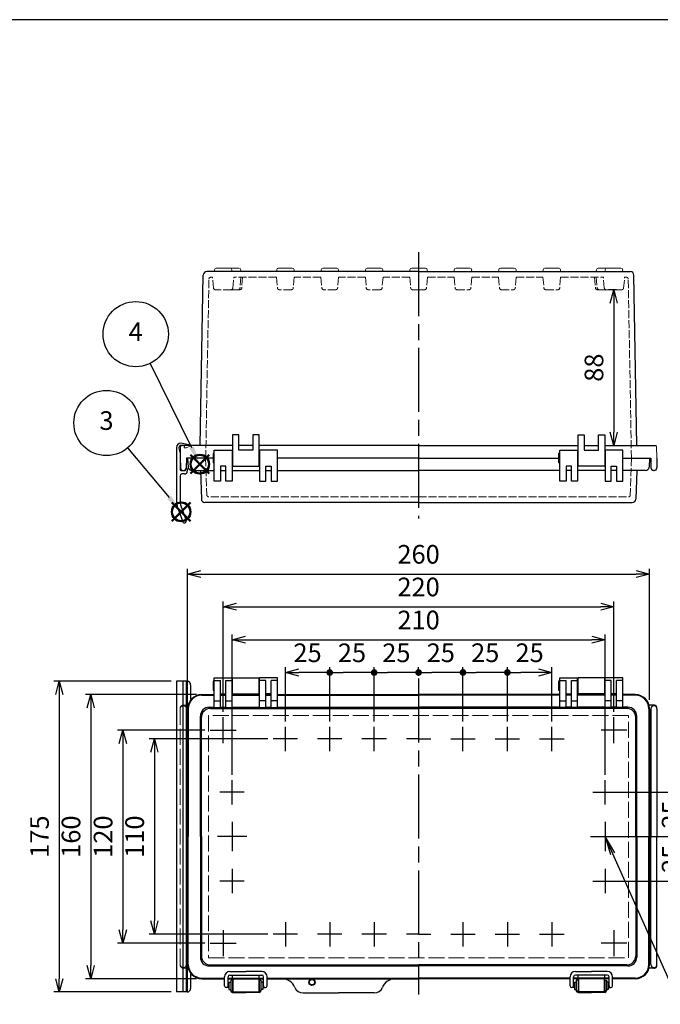
# Model space of a CAD drawing. Units: millimetres. Extents: x 0 to 2515, y 0 to 840.
# Drawn here: x 201 to 561, y 285 to 840 of the extents above; entities that cross this region are included whole.
import ezdxf

# ---------------------------------------------------------------- set-up
doc = ezdxf.new("R2010")
doc.units = ezdxf.units.MM
doc.header["$LTSCALE"] = 3
doc.linetypes.add('AM_ISO02W050x2', pattern=[3.75, 3, -0.75])
doc.linetypes.add('AM_ISO08W050', pattern=[18, 12, -1.5, 3, -1.5])
doc.layers.add('AM_12', color=7, linetype='Continuous', lineweight=50, plot=False)
for name, color, linetype, lineweight in [('AM_5', 3, 'Continuous', 25), ('AM_7', 4, 'AM_ISO08W050', 25), ('ﾄｯﾌﾟｶﾊﾞｰ', 7, 'Continuous', 25), ('ﾄｯﾌﾟｶﾊﾞｰ0', 7, 'AM_ISO02W050x2', 13), ('ﾎﾞﾃﾞｨｰ', 2, 'Continuous', 25), ('ﾎﾞﾃﾞｨｰ0', 2, 'AM_ISO02W050x2', 13), ('ﾗｯﾁ', 3, 'Continuous', 25), ('ﾗｯﾁ金具', 6, 'Continuous', 25), ('ﾙｰﾌ', 7, 'Continuous', 25), ('ﾙｰﾌ0', 7, 'AM_ISO02W050x2', 13)]:
    doc.layers.add(name, color=color, linetype=linetype, lineweight=lineweight)
doc.styles.add('ACISOTS', font='isocp.shx', dxfattribs={"height": 1, "bigfont": 'extfont.shx'})
doc.styles.get("Standard").update_dxf_attribs({"font": 'ISOCP.SHX', "bigfont": 'EXTFONT.SHX'})
doc.dimstyles.new('AM_ISO$0', dxfattribs={"dimscale": 3, "dimtxt": 3.5, "dimasz": 2.5, "dimexe": 1, "dimexo": 1, "dimgap": 1.5, "dimtad": 1, "dimdec": 1, "dimdsep": 46, "dimtxsty": 'STANDARD', "dimblk": 'OPEN30', "dimcen": 0, "dimclrd": 3, "dimclre": 3, "dimclrt": 2, "dimadec": 0, "dimazin": 2, "dimtp": 0.1, "dimtm": 0.1, "dimtfac": 0.71, "dimtmove": 0, "dimatfit": 3, "dimldrblk": 'OPEN30', "dimfxl": 1, "dimlwd": -1, "dimlwe": -1, "dimarcsym": 0})

# ---------------------------------------------------------------- blocks, each defined once
blk = doc.blocks.new('TK-A3')
blk.add_lwpolyline([(0, 0), (403, 0), (403, 280), (0, 280)], close=True)
blk = doc.blocks.new('*S4223')
at = {"layer": 'AM_12', "color": 4}
for p, q in [((149.59, 644.46), (160.09, 654.96)), ((149.59, 654.96), (160.09, 644.46))]:
    blk.add_line(p, q, dxfattribs=at)
blk.add_circle((154.84, 649.71), 5.25, dxfattribs=at)
blk = doc.blocks.new('*S4324')
at = {"layer": 'AM_12', "color": 4}
for p, q in [((905.35, 478.24), (915.85, 488.74)), ((905.35, 488.74), (915.85, 478.24))]:
    blk.add_line(p, q, dxfattribs=at)
blk.add_circle((910.6, 483.49), 5.25, dxfattribs=at)
blk = doc.blocks.new('*S4728')
at = {"layer": 'AM_5', "color": 3}
blk.add_line((124.62, 685.67), (148.09, 657.75), dxfattribs=at)
blk.add_circle((112.79, 699.74), 18.38, dxfattribs=at)
at = {"layer": 'AM_5', "color": 3, "linetype": 'Continuous'}
blk.add_trace([(147.03, 656.86), (149.15, 658.64), (154.84, 649.71)], dxfattribs=at)
at = {"layer": 'AM_5', "color": 7, "insert": (112.79, 699.74), "char_height": 10.5, "attachment_point": 5, "style": 'ACISOTS'}
blk.add_mtext('3', dxfattribs=at)
blk = doc.blocks.new('*S4829')
at = {"layer": 'AM_5', "color": 3}
blk.add_line((882.64, 540.24), (905.96, 492.91), dxfattribs=at)
blk.add_circle((874.52, 556.72), 18.38, dxfattribs=at)
at = {"layer": 'AM_5', "color": 3, "linetype": 'Continuous'}
blk.add_trace([(904.72, 492.29), (907.2, 493.52), (910.6, 483.49)], dxfattribs=at)
at = {"layer": 'AM_5', "color": 7, "insert": (874.52, 556.72), "char_height": 10.5, "attachment_point": 5, "style": 'ACISOTS'}
blk.add_mtext('4', dxfattribs=at)
blk = doc.blocks.new('_Open30')
at = {"color": 0, "linetype": 'ByBlock', "lineweight": -2}
for p, q in [((-1, 0.268), (0, 0)), ((0, 0), (-1, -0.268)), ((0, 0), (-1, 0))]:
    blk.add_line(p, q, dxfattribs=at)
blk = doc.blocks.new('GENDOT')
blk.add_line((0, 0), (-1, 0))
at = {"const_width": 0.25}
blk.add_lwpolyline([(-0.125, 0, 1), (0.125, 0, 1)], format="xyb", close=True, dxfattribs=at)
blk = doc.blocks.new('*D128')
at = {"layer": 'AM_5', "color": 3}
for p, q in [((475.35, 444.74), (475.35, 475.33)), ((492.85, 472.33), (482.85, 472.33)), ((500.35, 444.74), (500.35, 475.33))]:
    blk.add_line(p, q, dxfattribs=at)
at = {"layer": 'Defpoints', "color": 0}
for p in [(475.35, 472.33), (475.35, 441.74), (500.35, 441.74)]:
    blk.add_point(p, dxfattribs=at)
at = {"layer": 'AM_5', "color": 3, "xscale": 7.5, "yscale": 7.5, "zscale": 7.5, "rotation": 180}
blk.add_blockref('GENDOT', (475.35, 472.33), dxfattribs=at)
at = {"layer": 'AM_5', "color": 3, "xscale": 7.5, "yscale": 7.5, "zscale": 7.5}
blk.add_blockref('_Open30', (500.35, 472.33), dxfattribs=at)
at = {"layer": 'AM_5', "color": 2, "insert": (487.85, 482.08), "char_height": 10.5, "attachment_point": 5}
blk.add_mtext('25', dxfattribs=at)
blk = doc.blocks.new('*D129')
at = {"layer": 'AM_5', "color": 3}
for p, q in [((450.35, 444.74), (450.35, 475.35)), ((467.85, 472.35), (457.85, 472.35)), ((475.35, 444.74), (475.35, 475.35))]:
    blk.add_line(p, q, dxfattribs=at)
at = {"layer": 'Defpoints', "color": 0}
for p in [(450.35, 472.35), (450.35, 441.74), (475.35, 441.74)]:
    blk.add_point(p, dxfattribs=at)
at = {"layer": 'AM_5', "color": 3, "xscale": 7.5, "yscale": 7.5, "zscale": 7.5, "rotation": 180}
blk.add_blockref('GENDOT', (450.35, 472.35), dxfattribs=at)
at = {"layer": 'AM_5', "color": 3, "xscale": 7.5, "yscale": 7.5, "zscale": 7.5}
blk.add_blockref('GENDOT', (475.35, 472.35), dxfattribs=at)
at = {"layer": 'AM_5', "color": 2, "insert": (462.85, 482.1), "char_height": 10.5, "attachment_point": 5}
blk.add_mtext('25', dxfattribs=at)
blk = doc.blocks.new('*D130')
at = {"layer": 'AM_5', "color": 3}
for p, q in [((425.35, 471.87), (425.35, 475.32)), ((442.85, 472.32), (432.85, 472.32)), ((450.35, 444.74), (450.35, 475.32))]:
    blk.add_line(p, q, dxfattribs=at)
at = {"layer": 'Defpoints', "color": 0}
for p in [(425.35, 472.32), (425.35, 468.87), (450.35, 441.74)]:
    blk.add_point(p, dxfattribs=at)
at = {"layer": 'AM_5', "color": 3, "xscale": 7.5, "yscale": 7.5, "zscale": 7.5, "rotation": 180}
blk.add_blockref('GENDOT', (425.35, 472.32), dxfattribs=at)
at = {"layer": 'AM_5', "color": 3, "xscale": 7.5, "yscale": 7.5, "zscale": 7.5}
blk.add_blockref('GENDOT', (450.35, 472.32), dxfattribs=at)
at = {"layer": 'AM_5', "color": 2, "insert": (437.85, 482.07), "char_height": 10.5, "attachment_point": 5}
blk.add_mtext('25', dxfattribs=at)
blk = doc.blocks.new('*D100')
at = {"layer": 'AM_5', "color": 3}
for p, q in [((400.35, 444.74), (400.35, 475.3)), ((417.85, 472.3), (407.85, 472.3)), ((425.35, 471.87), (425.35, 475.3))]:
    blk.add_line(p, q, dxfattribs=at)
at = {"layer": 'Defpoints', "color": 0}
for p in [(400.35, 472.3), (425.35, 468.87), (400.35, 441.74)]:
    blk.add_point(p, dxfattribs=at)
at = {"layer": 'AM_5', "color": 3, "xscale": 7.5, "yscale": 7.5, "zscale": 7.5, "rotation": 180}
blk.add_blockref('GENDOT', (400.35, 472.3), dxfattribs=at)
at = {"layer": 'AM_5', "color": 3, "xscale": 7.5, "yscale": 7.5, "zscale": 7.5}
blk.add_blockref('GENDOT', (425.35, 472.3), dxfattribs=at)
at = {"layer": 'AM_5', "color": 2, "insert": (412.85, 482.05), "char_height": 10.5, "attachment_point": 5}
blk.add_mtext('25', dxfattribs=at)
blk = doc.blocks.new('*D101')
at = {"layer": 'AM_5', "color": 3}
for p, q in [((375.35, 444.74), (375.35, 475.3)), ((392.85, 472.3), (382.85, 472.3)), ((400.35, 444.74), (400.35, 475.3))]:
    blk.add_line(p, q, dxfattribs=at)
at = {"layer": 'Defpoints', "color": 0}
for p in [(375.35, 472.3), (375.35, 441.74), (400.35, 441.74)]:
    blk.add_point(p, dxfattribs=at)
at = {"layer": 'AM_5', "color": 3, "xscale": 7.5, "yscale": 7.5, "zscale": 7.5, "rotation": 180}
blk.add_blockref('GENDOT', (375.35, 472.3), dxfattribs=at)
at = {"layer": 'AM_5', "color": 3, "xscale": 7.5, "yscale": 7.5, "zscale": 7.5}
blk.add_blockref('GENDOT', (400.35, 472.3), dxfattribs=at)
at = {"layer": 'AM_5', "color": 2, "insert": (387.85, 482.05), "char_height": 10.5, "attachment_point": 5}
blk.add_mtext('25', dxfattribs=at)
blk = doc.blocks.new('*D102')
at = {"layer": 'AM_5', "color": 3}
for p, q in [((350.35, 444.74), (350.35, 475.32)), ((367.85, 472.32), (357.85, 472.32)), ((375.35, 444.74), (375.35, 475.32))]:
    blk.add_line(p, q, dxfattribs=at)
at = {"layer": 'Defpoints', "color": 0}
for p in [(350.35, 472.32), (350.35, 441.74), (375.35, 441.74)]:
    blk.add_point(p, dxfattribs=at)
at = {"layer": 'AM_5', "color": 3, "xscale": 7.5, "yscale": 7.5, "zscale": 7.5, "rotation": 180}
blk.add_blockref('_Open30', (350.35, 472.32), dxfattribs=at)
at = {"layer": 'AM_5', "color": 3, "xscale": 7.5, "yscale": 7.5, "zscale": 7.5}
blk.add_blockref('GENDOT', (375.35, 472.32), dxfattribs=at)
at = {"layer": 'AM_5', "color": 2, "insert": (362.85, 482.07), "char_height": 10.5, "attachment_point": 5}
blk.add_mtext('25', dxfattribs=at)
blk = doc.blocks.new('*D103')
at = {"layer": 'AM_5', "color": 3}
for p, q in [((320.35, 414.74), (320.35, 493.78)), ((530.35, 414.74), (530.35, 493.78)), ((327.85, 490.78), (522.85, 490.78))]:
    blk.add_line(p, q, dxfattribs=at)
at = {"layer": 'Defpoints', "color": 0}
for p in [(530.35, 490.78), (320.35, 411.74), (530.35, 411.74)]:
    blk.add_point(p, dxfattribs=at)
at = {"layer": 'AM_5', "color": 3, "xscale": 7.5, "yscale": 7.5, "zscale": 7.5, "rotation": 180}
blk.add_blockref('_Open30', (320.35, 490.78), dxfattribs=at)
at = {"layer": 'AM_5', "color": 3, "xscale": 7.5, "yscale": 7.5, "zscale": 7.5}
blk.add_blockref('_Open30', (530.35, 490.78), dxfattribs=at)
at = {"layer": 'AM_5', "color": 2, "insert": (425.35, 500.53), "char_height": 10.5, "attachment_point": 5}
blk.add_mtext('210', dxfattribs=at)
blk = doc.blocks.new('*D104')
at = {"layer": 'AM_5', "color": 3}
for p, q in [((315.35, 450.18), (315.35, 512.38)), ((535.35, 450.18), (535.35, 512.38)), ((322.85, 509.38), (527.85, 509.38))]:
    blk.add_line(p, q, dxfattribs=at)
at = {"layer": 'Defpoints', "color": 0}
for p in [(535.35, 509.38), (315.35, 447.18), (535.35, 447.18)]:
    blk.add_point(p, dxfattribs=at)
at = {"layer": 'AM_5', "color": 3, "xscale": 7.5, "yscale": 7.5, "zscale": 7.5, "rotation": 180}
blk.add_blockref('_Open30', (315.35, 509.38), dxfattribs=at)
at = {"layer": 'AM_5', "color": 3, "xscale": 7.5, "yscale": 7.5, "zscale": 7.5}
blk.add_blockref('_Open30', (535.35, 509.38), dxfattribs=at)
at = {"layer": 'AM_5', "color": 2, "insert": (425.35, 519.13), "char_height": 10.5, "attachment_point": 5}
blk.add_mtext('220', dxfattribs=at)
blk = doc.blocks.new('*D105')
at = {"layer": 'AM_5', "color": 3}
for p, q in [((295.35, 456.92), (295.35, 530.79)), ((302.85, 527.79), (547.85, 527.79)), ((555.35, 456.92), (555.35, 530.79))]:
    blk.add_line(p, q, dxfattribs=at)
at = {"layer": 'Defpoints', "color": 0}
for p in [(555.35, 527.79), (295.35, 453.92), (555.35, 453.92)]:
    blk.add_point(p, dxfattribs=at)
at = {"layer": 'AM_5', "color": 3, "xscale": 7.5, "yscale": 7.5, "zscale": 7.5, "rotation": 180}
blk.add_blockref('_Open30', (295.35, 527.79), dxfattribs=at)
at = {"layer": 'AM_5', "color": 3, "xscale": 7.5, "yscale": 7.5, "zscale": 7.5}
blk.add_blockref('_Open30', (555.35, 527.79), dxfattribs=at)
at = {"layer": 'AM_5', "color": 2, "insert": (425.35, 537.54), "char_height": 10.5, "attachment_point": 5}
blk.add_mtext('260', dxfattribs=at)
blk = doc.blocks.new('*D106')
at = {"layer": 'AM_5', "color": 3}
for p, q in [((340.49, 434.87), (273.63, 434.87)), ((276.63, 427.37), (276.63, 332.37)), ((340.49, 324.87), (273.63, 324.87))]:
    blk.add_line(p, q, dxfattribs=at)
at = {"layer": 'Defpoints', "color": 0}
for p in [(343.49, 434.87), (276.63, 324.87), (343.49, 324.87)]:
    blk.add_point(p, dxfattribs=at)
at = {"layer": 'AM_5', "color": 3, "xscale": 7.5, "yscale": 7.5, "zscale": 7.5}
for p, rotation in [((276.63, 434.87), 90), ((276.63, 324.87), 270)]:
    blk.add_blockref('_Open30', p, dxfattribs=dict(at, rotation=rotation))
at = {"layer": 'AM_5', "color": 2, "insert": (266.88, 379.87), "char_height": 10.5, "attachment_point": 5, "rotation": 90}
blk.add_mtext('110', dxfattribs=at)
blk = doc.blocks.new('*D107')
at = {"layer": 'AM_5', "color": 3}
for p, q in [((305.05, 439.88), (255.87, 439.88)), ((258.87, 432.38), (258.87, 327.37)), ((305.05, 319.87), (255.87, 319.87))]:
    blk.add_line(p, q, dxfattribs=at)
at = {"layer": 'Defpoints', "color": 0}
for p in [(308.05, 439.88), (258.87, 319.87), (308.05, 319.87)]:
    blk.add_point(p, dxfattribs=at)
at = {"layer": 'AM_5', "color": 3, "xscale": 7.5, "yscale": 7.5, "zscale": 7.5}
for p, rotation in [((258.87, 439.88), 90), ((258.87, 319.87), 270)]:
    blk.add_blockref('_Open30', p, dxfattribs=dict(at, rotation=rotation))
at = {"layer": 'AM_5', "color": 2, "insert": (249.11, 379.87), "char_height": 10.5, "attachment_point": 5, "rotation": 90}
blk.add_mtext('120', dxfattribs=at)
blk = doc.blocks.new('*D108')
at = {"layer": 'AM_5', "color": 3}
for p, q in [((300.35, 459.87), (237.8, 459.87)), ((240.8, 452.37), (240.8, 307.37)), ((300.35, 299.87), (237.8, 299.87))]:
    blk.add_line(p, q, dxfattribs=at)
at = {"layer": 'Defpoints', "color": 0}
for p in [(303.35, 459.87), (240.8, 299.87), (303.35, 299.87)]:
    blk.add_point(p, dxfattribs=at)
at = {"layer": 'AM_5', "color": 3, "xscale": 7.5, "yscale": 7.5, "zscale": 7.5}
for p, rotation in [((240.8, 459.87), 90), ((240.8, 299.87), 270)]:
    blk.add_blockref('_Open30', p, dxfattribs=dict(at, rotation=rotation))
at = {"layer": 'AM_5', "color": 2, "insert": (231.05, 379.87), "char_height": 10.5, "attachment_point": 5, "rotation": 90}
blk.add_mtext('160', dxfattribs=at)
blk = doc.blocks.new('*D112')
at = {"layer": 'AM_5', "color": 3}
for p, q in [((286.05, 467.37), (220.07, 467.37)), ((223.07, 459.87), (223.07, 299.87)), ((286.05, 292.37), (220.07, 292.37))]:
    blk.add_line(p, q, dxfattribs=at)
at = {"layer": 'Defpoints', "color": 0}
for p in [(289.05, 467.37), (223.07, 292.37), (289.05, 292.37)]:
    blk.add_point(p, dxfattribs=at)
at = {"layer": 'AM_5', "color": 3, "xscale": 7.5, "yscale": 7.5, "zscale": 7.5}
for p, rotation in [((223.07, 467.37), 90), ((223.07, 292.37), 270)]:
    blk.add_blockref('_Open30', p, dxfattribs=dict(at, rotation=rotation))
at = {"layer": 'AM_5', "color": 2, "insert": (213.32, 379.87), "char_height": 10.5, "attachment_point": 5, "rotation": 90}
blk.add_mtext('175', dxfattribs=at)
blk = doc.blocks.new('*S136')
at = {"layer": 'AM_5', "color": 3, "linetype": 'Continuous'}
for p, q in [((534.62, 370.28), (530.35, 379.87)), ((535.88, 370.84), (530.35, 379.87)), ((530.35, 379.87), (533.36, 369.72))]:
    blk.add_line(p, q, dxfattribs=at)
at = {"layer": 'AM_5', "color": 3}
for p, q in [((578.22, 272.26), (534.62, 370.28)), ((659.91, 272.26), (578.22, 272.26))]:
    blk.add_line(p, q, dxfattribs=at)
at = {"layer": 'AM_5', "color": 2, "insert": (582.46, 274.63), "char_height": 10.5, "attachment_point": 7, "style": 'ACISOTS'}
blk.add_mtext('\\H10.5;2-M4ｲﾝｻｰﾄﾅｯﾄ', dxfattribs=at)
blk = doc.blocks.new('*D116')
at = {"layer": 'AM_5', "color": 3}
for p, q in [((533.35, 404.87), (581.66, 404.87)), ((578.66, 397.37), (578.66, 387.37)), ((533.35, 379.87), (581.66, 379.87))]:
    blk.add_line(p, q, dxfattribs=at)
at = {"layer": 'Defpoints', "color": 0}
for p in [(530.35, 404.87), (530.35, 379.87), (578.66, 379.87)]:
    blk.add_point(p, dxfattribs=at)
at = {"layer": 'AM_5', "color": 3, "xscale": 7.5, "yscale": 7.5, "zscale": 7.5}
for p, rotation in [((578.66, 404.87), 90), ((578.66, 379.87), 270)]:
    blk.add_blockref('_Open30', p, dxfattribs=dict(at, rotation=rotation))
at = {"layer": 'AM_5', "color": 2, "insert": (568.91, 392.37), "char_height": 10.5, "attachment_point": 5, "rotation": 90}
blk.add_mtext('25', dxfattribs=at)
blk = doc.blocks.new('*D117')
at = {"layer": 'AM_5', "color": 3}
for p, q in [((533.35, 379.87), (581.66, 379.87)), ((578.66, 372.37), (578.66, 362.37)), ((533.35, 354.87), (581.66, 354.87))]:
    blk.add_line(p, q, dxfattribs=at)
at = {"layer": 'Defpoints', "color": 0}
for p in [(530.35, 379.87), (530.35, 354.87), (578.66, 354.87)]:
    blk.add_point(p, dxfattribs=at)
at = {"layer": 'AM_5', "color": 3, "xscale": 7.5, "yscale": 7.5, "zscale": 7.5}
for p, rotation in [((578.66, 379.87), 90), ((578.66, 354.87), 270)]:
    blk.add_blockref('_Open30', p, dxfattribs=dict(at, rotation=rotation))
at = {"layer": 'AM_5', "color": 2, "insert": (568.91, 367.37), "char_height": 10.5, "attachment_point": 5, "rotation": 90}
blk.add_mtext('25', dxfattribs=at)
blk = doc.blocks.new('*D127')
at = {"layer": 'AM_5', "color": 3}
for p, q in [((536.8, 687.93), (532.19, 687.93)), ((535.19, 680.43), (535.19, 607.6)), ((533.1, 600.1), (538.19, 600.1))]:
    blk.add_line(p, q, dxfattribs=at)
at = {"layer": 'Defpoints', "color": 0}
for p in [(539.8, 687.93), (530.1, 600.1), (535.19, 600.1)]:
    blk.add_point(p, dxfattribs=at)
at = {"layer": 'AM_5', "color": 3, "xscale": 7.5, "yscale": 7.5, "zscale": 7.5}
for p, rotation in [((535.19, 687.93), 90), ((535.19, 600.1), 270)]:
    blk.add_blockref('_Open30', p, dxfattribs=dict(at, rotation=rotation))
at = {"layer": 'AM_5', "color": 2, "insert": (525.44, 644.02), "char_height": 10.5, "attachment_point": 5, "rotation": 90}
blk.add_mtext('88', dxfattribs=at)

msp = doc.modelspace()

# ---------------------------------------------------------------- linework, layer by layer
at = {"layer": 'AM_7'}
for p, q in [((425.35, 709.09), (425.35, 559.1)), ((425.35, 468.87), (425.35, 290.87)), ((315.35, 432.58), (315.35, 447.18)), ((535.35, 432.58), (535.35, 447.18)), ((308.05, 439.88), (322.66, 439.88)), ((350.35, 428.01), (350.35, 441.74)), ((375.35, 428.01), (375.35, 441.74)), ((400.35, 428.01), (400.35, 441.74)), ((450.35, 428.01), (450.35, 441.74)), ((475.35, 428.01), (475.35, 441.74)), ((500.35, 428.01), (500.35, 441.74)), ((542.66, 439.88), (528.05, 439.88)), ((357.22, 434.87), (343.49, 434.87)), ((382.22, 434.87), (368.49, 434.87)), ((407.22, 434.87), (393.49, 434.87)), ((425.35, 434.87), (418.49, 434.87)), ((425.35, 434.87), (432.22, 434.87)), ((443.49, 434.87), (457.22, 434.87)), ((468.49, 434.87), (482.22, 434.87)), ((493.49, 434.87), (507.22, 434.87)), ((320.35, 398.01), (320.35, 411.74)), ((530.35, 398.01), (530.35, 411.74)), ((327.22, 404.87), (313.49, 404.87)), ((523.49, 404.87), (537.22, 404.87)), ((320.35, 388.15), (320.35, 371.6)), ((530.35, 388.15), (530.35, 371.6)), ((328.63, 379.87), (312.08, 379.87)), ((522.08, 379.87), (538.63, 379.87)), ((320.35, 361.74), (320.35, 348.01)), ((530.35, 361.74), (530.35, 348.01)), ((327.22, 354.87), (313.49, 354.87)), ((523.49, 354.87), (537.22, 354.87)), ((350.35, 331.74), (350.35, 318.01)), ((375.35, 331.74), (375.35, 318.01)), ((400.35, 331.74), (400.35, 318.01)), ((450.35, 331.74), (450.35, 318.01)), ((475.35, 331.74), (475.35, 318.01)), ((500.35, 331.74), (500.35, 318.01)), ((315.35, 327.17), (315.35, 312.57)), ((357.22, 324.87), (343.49, 324.87)), ((382.22, 324.87), (368.49, 324.87)), ((407.22, 324.87), (393.49, 324.87)), ((425.35, 324.87), (418.49, 324.87)), ((425.35, 324.87), (432.22, 324.87)), ((443.49, 324.87), (457.22, 324.87)), ((468.49, 324.87), (482.22, 324.87)), ((493.49, 324.87), (507.22, 324.87)), ((535.35, 327.17), (535.35, 312.57)), ((308.05, 319.87), (322.66, 319.87)), ((542.66, 319.87), (528.05, 319.87))]:
    msp.add_line(p, q, dxfattribs=at)
at = {"layer": 'ﾄｯﾌﾟｶﾊﾞｰ'}
for p, q in [((310.35, 580.1), (310.35, 597.6)), ((310.35, 597.6), (320.35, 597.6)), ((320.35, 597.6), (320.35, 580.1)), ((335.85, 597.6), (335.85, 580.1)), ((345.85, 597.6), (335.85, 597.6)), ((345.85, 580.1), (345.85, 597.6)), ((504.85, 580.1), (504.85, 597.6)), ((504.85, 597.6), (514.85, 597.6)), ((514.85, 597.6), (514.85, 580.1)), ((540.35, 597.6), (530.35, 597.6)), ((530.35, 597.6), (530.35, 580.1)), ((540.35, 580.1), (540.35, 597.6)), ((295.35, 593.1), (295.62, 587.99)), ((309.65, 593.1), (295.35, 593.1)), ((316.85, 588.6), (313.85, 588.6)), ((313.85, 588.6), (313.85, 580.1)), ((316.85, 580.1), (316.85, 588.6)), ((339.35, 580.1), (339.35, 588.6)), ((339.35, 588.6), (342.35, 588.6)), ((342.35, 588.6), (342.35, 580.1)), ((425.35, 593.1), (345.85, 593.1)), ((425.35, 593.1), (504.15, 593.1)), ((511.35, 588.6), (508.35, 588.6)), ((508.35, 588.6), (508.35, 580.1)), ((511.35, 580.1), (511.35, 588.6)), ((533.85, 580.1), (533.85, 588.6)), ((533.85, 588.6), (536.85, 588.6)), ((536.85, 588.6), (536.85, 580.1)), ((540.35, 593.1), (555.35, 593.1)), ((555.35, 593.1), (555.09, 587.99)), ((297.62, 586.1), (310.35, 586.1)), ((302.5, 586.1), (303.06, 570.03)), ((313.85, 586.1), (316.85, 586.1)), ((320.35, 586.1), (335.85, 586.1)), ((339.35, 586.1), (342.35, 586.1)), ((345.85, 586.1), (425.35, 586.1)), ((504.85, 586.1), (425.35, 586.1)), ((511.35, 586.1), (508.35, 586.1)), ((530.35, 586.1), (514.85, 586.1)), ((536.85, 586.1), (533.85, 586.1)), ((553.09, 586.1), (540.35, 586.1)), ((548.21, 586.1), (547.65, 570.03)), ((313.85, 580.1), (310.35, 580.1)), ((320.35, 580.1), (316.85, 580.1)), ((335.85, 580.1), (339.35, 580.1)), ((342.35, 580.1), (345.85, 580.1)), ((508.35, 580.1), (504.85, 580.1)), ((514.85, 580.1), (511.35, 580.1)), ((530.35, 580.1), (533.85, 580.1)), ((536.85, 580.1), (540.35, 580.1)), ((425.35, 568.1), (305.06, 568.1)), ((425.35, 568.1), (545.65, 568.1)), ((310.35, 452.67), (310.35, 469.37)), ((310.35, 469.37), (320.35, 469.37)), ((310.35, 467.77), (313.85, 467.77)), ((313.85, 452.67), (313.85, 467.77)), ((316.85, 452.67), (316.85, 467.77)), ((316.85, 467.77), (320.35, 467.77)), ((320.35, 452.67), (320.35, 469.37)), ((335.85, 452.67), (335.85, 469.37)), ((345.85, 469.37), (335.85, 469.37)), ((339.35, 467.77), (335.85, 467.77)), ((339.35, 452.67), (339.35, 467.77)), ((342.35, 452.67), (342.35, 467.77)), ((345.85, 467.77), (342.35, 467.77)), ((345.85, 452.67), (345.85, 469.37)), ((504.85, 452.67), (504.85, 469.37)), ((504.85, 469.37), (514.85, 469.37)), ((504.85, 467.77), (508.35, 467.77)), ((508.35, 452.67), (508.35, 467.77)), ((511.35, 452.67), (511.35, 467.77)), ((511.35, 467.77), (514.85, 467.77)), ((514.85, 452.67), (514.85, 469.37)), ((530.35, 452.67), (530.35, 469.37)), ((540.35, 469.37), (530.35, 469.37)), ((533.85, 467.77), (530.35, 467.77)), ((533.85, 452.67), (533.85, 467.77)), ((536.85, 452.67), (536.85, 467.77)), ((540.35, 467.77), (536.85, 467.77)), ((540.35, 452.67), (540.35, 469.37)), ((313.85, 460.37), (316.85, 460.37)), ((342.35, 460.37), (339.35, 460.37)), ((508.35, 460.37), (511.35, 460.37)), ((536.85, 460.37), (533.85, 460.37)), ((303.35, 459.87), (310.35, 459.87)), ((303.35, 459.5), (310.35, 459.5)), ((310.35, 456.38), (313.85, 456.38)), ((313.85, 459.87), (316.85, 459.87)), ((313.85, 459.5), (316.85, 459.5)), ((316.85, 456.38), (320.35, 456.38)), ((320.35, 459.87), (335.85, 459.87)), ((320.35, 459.5), (335.85, 459.5)), ((339.35, 456.38), (335.85, 456.38)), ((339.35, 459.87), (342.35, 459.87)), ((339.35, 459.5), (342.35, 459.5)), ((345.85, 456.38), (342.35, 456.38)), ((345.85, 459.87), (425.35, 459.87)), ((345.85, 459.5), (425.35, 459.5)), ((504.85, 459.87), (425.35, 459.87)), ((504.85, 459.5), (425.35, 459.5)), ((504.85, 456.38), (508.35, 456.38)), ((511.35, 459.87), (508.35, 459.87)), ((511.35, 459.5), (508.35, 459.5)), ((511.35, 456.38), (514.85, 456.38)), ((530.35, 459.87), (514.85, 459.87)), ((530.35, 459.5), (514.85, 459.5)), ((533.85, 456.38), (530.35, 456.38)), ((536.85, 459.87), (533.85, 459.87)), ((536.85, 459.5), (533.85, 459.5)), ((540.35, 456.38), (536.85, 456.38)), ((547.35, 459.87), (540.35, 459.87)), ((547.35, 459.5), (540.35, 459.5)), ((295.35, 451.87), (295.35, 379.87)), ((295.72, 451.87), (295.72, 379.87)), ((307.5, 452.73), (310.35, 452.73)), ((308.13, 452.1), (425.35, 452.1)), ((310.35, 452.67), (313.85, 452.67)), ((313.85, 452.73), (316.85, 452.73)), ((316.85, 452.67), (320.35, 452.67)), ((320.35, 452.73), (335.85, 452.73)), ((335.85, 452.67), (339.35, 452.67)), ((339.35, 452.73), (342.35, 452.73)), ((342.35, 452.67), (345.85, 452.67)), ((345.85, 452.73), (425.35, 452.73)), ((504.85, 452.73), (425.35, 452.73)), ((542.58, 452.1), (425.35, 452.1)), ((508.35, 452.67), (504.85, 452.67)), ((511.35, 452.73), (508.35, 452.73)), ((514.85, 452.67), (511.35, 452.67)), ((530.35, 452.73), (514.85, 452.73)), ((533.85, 452.67), (530.35, 452.67)), ((536.85, 452.73), (533.85, 452.73)), ((540.35, 452.67), (536.85, 452.67)), ((543.21, 452.73), (540.35, 452.73)), ((554.98, 451.87), (554.98, 379.87)), ((555.35, 451.87), (555.35, 379.87)), ((302.5, 379.87), (302.5, 447.73)), ((303.13, 379.87), (303.13, 447.1)), ((547.58, 379.87), (547.58, 447.1)), ((548.21, 379.87), (548.21, 447.73)), ((295.35, 307.87), (295.35, 379.87)), ((295.72, 307.87), (295.72, 379.87)), ((302.5, 379.87), (302.5, 312.02)), ((303.13, 379.87), (303.13, 312.65)), ((547.58, 379.87), (547.58, 312.65)), ((548.21, 379.87), (548.21, 312.02)), ((554.98, 307.87), (554.98, 379.87)), ((555.35, 307.87), (555.35, 379.87)), ((307.5, 307.02), (425.35, 307.02)), ((308.13, 307.65), (425.35, 307.65)), ((542.58, 307.65), (425.35, 307.65)), ((543.21, 307.02), (425.35, 307.02)), ((303.35, 300.24), (316.1, 300.24)), ((303.35, 299.87), (316.1, 299.87)), ((318.1, 300.24), (338.1, 300.24)), ((318.1, 299.87), (338.1, 299.87)), ((320.61, 299.87), (320.61, 301.87)), ((320.61, 301.87), (335.6, 301.87)), ((335.6, 299.87), (335.6, 301.87)), ((340.1, 300.24), (425.35, 300.24)), ((340.1, 299.87), (425.35, 299.87)), ((510.6, 300.24), (425.35, 300.24)), ((510.6, 299.87), (425.35, 299.87)), ((532.6, 300.24), (512.6, 300.24)), ((532.6, 299.87), (512.6, 299.87)), ((530.1, 301.87), (515.11, 301.87)), ((515.11, 299.87), (515.11, 301.87)), ((530.1, 299.87), (530.1, 301.87)), ((547.35, 300.24), (534.6, 300.24)), ((547.35, 299.87), (534.6, 299.87)), ((360.35, 291.87), (380.35, 291.87)), ((400.35, 291.87), (380.35, 291.87))]:
    msp.add_line(p, q, dxfattribs=at)
msp.add_circle((365.35, 297.87), 1.75, dxfattribs=at)
for centre, radius, start, end in [((297.62, 588.1), 2, 183, 270), ((553.09, 588.1), 2, 270, 357), ((305.06, 570.1), 2, 182, 270), ((545.65, 570.1), 2, 270, 358), ((303.35, 451.87), 8, 90, 180), ((303.35, 451.87), 7.63, 90, 180), ((547.35, 451.87), 8, 0, 90), ((547.35, 451.87), 7.63, 0, 90), ((307.5, 447.73), 5, 90, 180), ((308.13, 447.1), 5, 90, 180), ((542.58, 447.1), 5, 0, 90), ((543.21, 447.73), 5, 0, 90), ((307.5, 312.02), 5, 180, 270), ((308.13, 312.65), 5, 180, 270), ((542.58, 312.65), 5, 270, 0), ((543.21, 312.02), 5, 270, 0), ((303.35, 307.87), 8, 180, 270), ((303.35, 307.87), 7.63, 180, 270), ((547.35, 307.87), 7.63, 270, 0), ((547.35, 307.87), 8, 270, 0), ((348.35, 291.87), 8, 22.6199, 90), ((412.35, 291.87), 8, 90, 157.3801), ((360.35, 296.87), 5, 202.6199, 270), ((400.35, 296.87), 5, 270, 337.3801)]:
    msp.add_arc(centre, radius, start, end, dxfattribs=at)
at = {"layer": 'ﾄｯﾌﾟｶﾊﾞｰ0', "ltscale": 0.5}
for p, q in [((305.45, 593.1), (306.18, 572.26)), ((545.25, 593.1), (544.53, 572.26)), ((425.35, 571.3), (307.18, 571.3)), ((425.35, 571.3), (543.53, 571.3))]:
    msp.add_line(p, q, dxfattribs=at)
at = {"layer": 'ﾄｯﾌﾟｶﾊﾞｰ0'}
for p, q in [((307.18, 448.05), (307.18, 311.7)), ((543.53, 448.05), (307.18, 448.05)), ((543.53, 311.7), (543.53, 448.05)), ((307.18, 311.7), (543.53, 311.7))]:
    msp.add_line(p, q, dxfattribs=at)
at = {"layer": 'ﾄｯﾌﾟｶﾊﾞｰ0', "ltscale": 0.5}
for centre, start, end in [((307.18, 572.3), 182, 270), ((543.53, 572.3), 270, 358)]:
    msp.add_arc(centre, 1, start, end, dxfattribs=at)
at = {"layer": 'ﾎﾞﾃﾞｨｰ', "lineweight": 0}
for p, q in [((310.38, 698.1), (310.47, 699.18)), ((311.47, 700.09), (319.24, 700.09)), ((319.24, 700.09), (324.24, 700.1)), ((320.33, 698.1), (320.23, 699.18)), ((325.33, 698.1), (325.23, 699.19)), ((345.38, 698.1), (345.47, 699.19)), ((346.47, 700.1), (354.24, 700.1)), ((355.33, 698.1), (355.23, 699.19)), ((370.38, 698.1), (370.47, 699.19)), ((371.47, 700.1), (379.24, 700.1)), ((380.33, 698.1), (380.23, 699.19)), ((395.38, 698.1), (395.47, 699.19)), ((396.47, 700.1), (404.24, 700.1)), ((405.33, 698.1), (405.23, 699.19)), ((420.38, 698.1), (420.47, 699.18)), ((429.24, 700.09), (421.47, 700.09)), ((430.33, 698.1), (430.23, 699.18)), ((445.38, 698.1), (445.47, 699.19)), ((454.24, 700.1), (446.47, 700.1)), ((455.33, 698.1), (455.23, 699.19)), ((470.38, 698.1), (470.47, 699.19)), ((479.24, 700.1), (471.47, 700.1)), ((480.33, 698.1), (480.23, 699.19)), ((495.38, 698.1), (495.47, 699.19)), ((504.24, 700.1), (496.47, 700.1)), ((505.33, 698.1), (505.23, 699.19)), ((525.38, 698.1), (525.47, 699.19)), ((525.38, 698.1), (525.47, 699.18)), ((534.24, 700.09), (526.47, 700.09)), ((530.38, 698.1), (530.47, 699.18)), ((539.24, 700.09), (531.47, 700.09)), ((540.33, 698.1), (540.23, 699.18)), ((291.15, 593.1), (291.38, 599.62)), ((559.55, 593.1), (559.33, 599.62))]:
    msp.add_line(p, q, dxfattribs=at)
at = {"layer": 'ﾎﾞﾃﾞｨｰ'}
for p, q in [((302.48, 600.1), (304.15, 696.13)), ((425.35, 698.1), (306.15, 698.1)), ((425.35, 698.1), (544.56, 698.1)), ((430.33, 698.1), (445.38, 698.1)), ((455.33, 698.1), (470.38, 698.1)), ((480.33, 698.1), (495.38, 698.1)), ((505.33, 698.1), (530.38, 698.1)), ((548.23, 600.1), (546.56, 696.13)), ((324.1, 606.1), (320.6, 606.1)), ((320.6, 606.1), (320.6, 588.6)), ((324.1, 597.6), (324.1, 606.1)), ((335.6, 606.1), (332.1, 606.1)), ((332.1, 606.1), (332.1, 597.6)), ((335.6, 588.6), (335.6, 606.1)), ((515.1, 588.6), (515.1, 606.1)), ((515.1, 606.1), (518.6, 606.1)), ((518.6, 606.1), (518.6, 597.6)), ((526.6, 597.6), (526.6, 606.1)), ((526.6, 606.1), (530.1, 606.1)), ((530.1, 606.1), (530.1, 588.6)), ((320.6, 600.1), (291.88, 600.1)), ((332.1, 600.1), (324.1, 600.1)), ((425.35, 600.1), (335.6, 600.1)), ((425.35, 600.1), (515.1, 600.1)), ((518.6, 600.1), (526.6, 600.1)), ((530.1, 600.1), (558.83, 600.1)), ((310.35, 595.6), (309.65, 595.6)), ((309.65, 595.6), (309.65, 590.6)), ((320.35, 594.64), (320.6, 594.64)), ((332.1, 597.6), (324.1, 597.6)), ((335.6, 594.64), (335.85, 594.64)), ((504.85, 595.6), (504.15, 595.6)), ((504.15, 595.6), (504.15, 590.6)), ((515.1, 594.64), (514.85, 594.64)), ((518.6, 597.6), (526.6, 597.6)), ((530.35, 594.64), (530.1, 594.64)), ((291.15, 593.1), (291.25, 587.57)), ((294.65, 593.1), (294.56, 587.57)), ((309.65, 593.1), (294.65, 593.1)), ((309.65, 590.6), (310.35, 590.6)), ((320.35, 591.56), (320.6, 591.56)), ((320.6, 588.6), (335.6, 588.6)), ((335.6, 591.56), (335.85, 591.56)), ((425.35, 593.1), (345.85, 593.1)), ((425.35, 593.1), (504.15, 593.1)), ((504.15, 590.6), (504.85, 590.6)), ((515.1, 591.56), (514.85, 591.56)), ((530.1, 588.6), (515.1, 588.6)), ((530.35, 591.56), (530.1, 591.56)), ((540.35, 593.1), (556.05, 593.1)), ((556.05, 593.1), (556.15, 587.57)), ((559.55, 593.1), (559.46, 587.57)), ((292.75, 586.1), (293.06, 586.1)), ((557.96, 586.1), (557.65, 586.1)), ((310.35, 467.37), (309.65, 467.37)), ((309.65, 467.37), (309.65, 462.37)), ((320.35, 466.42), (320.6, 466.42)), ((320.6, 469.37), (335.6, 469.37)), ((320.6, 459.87), (320.6, 469.37)), ((335.6, 459.87), (335.6, 469.37)), ((335.6, 466.42), (335.85, 466.42)), ((504.85, 467.37), (504.15, 467.37)), ((504.15, 467.37), (504.15, 462.37)), ((515.1, 466.42), (514.85, 466.42)), ((530.1, 469.37), (515.1, 469.37)), ((515.1, 459.87), (515.1, 469.37)), ((530.1, 459.87), (530.1, 469.37)), ((530.35, 466.42), (530.1, 466.42)), ((309.65, 462.37), (310.35, 462.37)), ((320.35, 463.33), (320.6, 463.33)), ((320.6, 460.37), (335.6, 460.37)), ((335.6, 463.33), (335.85, 463.33)), ((504.15, 462.37), (504.85, 462.37)), ((515.1, 463.33), (514.85, 463.33)), ((530.1, 460.37), (515.1, 460.37)), ((530.35, 463.33), (530.1, 463.33)), ((295.15, 453.92), (295.62, 453.92)), ((555.55, 453.92), (555.09, 453.92)), ((557.8, 453.92), (555.55, 453.92)), ((556.05, 451.87), (556.05, 379.87)), ((559.55, 451.87), (559.55, 379.87)), ((556.05, 307.87), (556.05, 379.87)), ((559.55, 307.87), (559.55, 379.87)), ((295.15, 305.82), (295.62, 305.82)), ((555.55, 305.82), (555.09, 305.82)), ((557.8, 305.82), (555.55, 305.82))]:
    msp.add_line(p, q, dxfattribs=at)
msp.add_circle((365.35, 297.87), 1.5, dxfattribs=at)
at = {"layer": 'ﾎﾞﾃﾞｨｰ', "lineweight": 0}
for centre, radius, start, end in [((311.47, 699.09), 1, 90, 175), ((319.24, 699.09), 1, 5, 90), ((324.24, 699.1), 1, 5, 90), ((346.47, 699.1), 1, 90, 175), ((354.24, 699.1), 1, 5, 90), ((371.47, 699.1), 1, 90, 175), ((379.24, 699.1), 1, 5, 90), ((396.47, 699.1), 1, 90, 175), ((404.24, 699.1), 1, 5, 90), ((421.47, 699.09), 1, 90, 175), ((429.24, 699.09), 1, 5, 90), ((446.47, 699.1), 1, 90, 175), ((454.24, 699.1), 1, 5, 90), ((471.47, 699.1), 1, 90, 175), ((479.24, 699.1), 1, 5, 90), ((496.47, 699.1), 1, 90, 175), ((504.24, 699.1), 1, 5, 90), ((526.47, 699.09), 1, 90, 175), ((531.47, 699.09), 1, 90, 175), ((539.24, 699.09), 1, 5, 90), ((291.88, 599.6), 0.5, 90, 178), ((558.83, 599.6), 0.5, 2, 90)]:
    msp.add_arc(centre, radius, start, end, dxfattribs=at)
at = {"layer": 'ﾎﾞﾃﾞｨｰ'}
for centre, radius, start, end in [((306.15, 696.1), 2, 90, 179), ((544.56, 696.1), 2, 1, 90), ((292.75, 587.6), 1.5, 181, 270), ((293.06, 587.6), 1.5, 270, 359), ((557.65, 587.6), 1.5, 181, 270), ((557.96, 587.6), 1.5, 270, 359), ((557.8, 451.87), 1.75, 0, 180), ((557.8, 451.87), 2.05, 65.1884, 90), ((558.04, 452.37), 1.5, 4.4049, 65.1884), ((551.55, 451.87), 8, 0, 4.4049), ((557.8, 307.87), 1.75, 180, 0), ((557.8, 307.87), 2.05, 270, 294.8116), ((558.04, 307.38), 1.5, 294.8116, 355.5951), ((551.55, 307.87), 8, 355.5951, 0)]:
    msp.add_arc(centre, radius, start, end, dxfattribs=at)
at = {"layer": 'ﾎﾞﾃﾞｨｰ0', "ltscale": 0.5}
for p, q in [((305.55, 593.1), (307.31, 693.92)), ((309.38, 694.9), (308.31, 694.9)), ((345.38, 694.9), (321.32, 694.9)), ((325.33, 694.9), (324.8, 688.85)), ((326.32, 694.9), (325.79, 688.85)), ((345.38, 694.9), (345.91, 688.85)), ((355.33, 694.9), (354.8, 688.85)), ((370.38, 694.9), (355.33, 694.9)), ((370.38, 694.9), (370.91, 688.85)), ((380.33, 694.9), (379.8, 688.85)), ((395.38, 694.9), (380.33, 694.9)), ((395.38, 694.9), (395.91, 688.85)), ((405.33, 694.9), (404.8, 688.85)), ((420.38, 694.9), (405.33, 694.9)), ((420.38, 694.9), (420.91, 688.85)), ((430.33, 694.9), (429.8, 688.85)), ((430.33, 694.9), (445.38, 694.9)), ((445.38, 694.9), (445.91, 688.85)), ((455.33, 694.9), (454.8, 688.85)), ((455.33, 694.9), (470.38, 694.9)), ((470.38, 694.9), (470.91, 688.85)), ((480.33, 694.9), (479.8, 688.85)), ((480.33, 694.9), (495.38, 694.9)), ((495.38, 694.9), (495.91, 688.85)), ((505.33, 694.9), (504.8, 688.85)), ((505.33, 694.9), (529.38, 694.9)), ((524.38, 694.9), (524.91, 688.85)), ((525.38, 694.9), (525.91, 688.85)), ((541.32, 694.9), (542.39, 694.9)), ((545.15, 593.1), (543.39, 693.92)), ((319.8, 687.93), (310.91, 687.93)), ((324.8, 687.93), (315.91, 687.93)), ((323.8, 687.93), (319.8, 687.93)), ((353.8, 687.93), (346.9, 687.93)), ((378.8, 687.93), (371.9, 687.93)), ((403.8, 687.93), (396.9, 687.93)), ((425.35, 687.93), (421.9, 687.93)), ((425.35, 687.93), (428.8, 687.93)), ((446.9, 687.93), (453.8, 687.93)), ((471.9, 687.93), (478.8, 687.93)), ((496.9, 687.93), (503.8, 687.93)), ((525.91, 687.93), (534.8, 687.93)), ((526.9, 687.93), (530.91, 687.93)), ((530.91, 687.93), (539.8, 687.93))]:
    msp.add_line(p, q, dxfattribs=at)
at = {"layer": 'ﾎﾞﾃﾞｨｰ0', "lineweight": 0, "ltscale": 0.5}
for p, q in [((309.91, 688.85), (309.38, 694.9)), ((320.79, 688.85), (321.32, 694.9)), ((529.91, 688.85), (529.38, 694.9)), ((540.79, 688.85), (541.32, 694.9))]:
    msp.add_line(p, q, dxfattribs=at)
at = {"layer": 'ﾎﾞﾃﾞｨｰ0'}
for p, q in [((291.15, 451.87), (291.15, 379.87)), ((292.9, 453.92), (295.15, 453.92)), ((294.65, 451.87), (294.65, 379.87)), ((291.15, 307.87), (291.15, 379.87)), ((294.65, 307.87), (294.65, 379.87)), ((292.9, 305.82), (295.15, 305.82))]:
    msp.add_line(p, q, dxfattribs=at)
at = {"layer": 'ﾎﾞﾃﾞｨｰ0', "ltscale": 0.5}
for centre, start, end in [((308.31, 693.9), 90, 179), ((542.39, 693.9), 1, 90), ((323.8, 688.93), 270, 355), ((324.8, 688.93), 270, 355), ((346.9, 688.93), 185, 270), ((353.8, 688.93), 270, 355), ((371.9, 688.93), 185, 270), ((378.8, 688.93), 270, 355), ((396.9, 688.93), 185, 270), ((403.8, 688.93), 270, 355), ((421.9, 688.93), 185, 270), ((428.8, 688.93), 270, 355), ((446.9, 688.93), 185, 270), ((453.8, 688.93), 270, 355), ((471.9, 688.93), 185, 270), ((478.8, 688.93), 270, 355), ((496.9, 688.93), 185, 270), ((503.8, 688.93), 270, 355), ((525.91, 688.93), 185, 270), ((526.9, 688.93), 185, 270)]:
    msp.add_arc(centre, 1, start, end, dxfattribs=at)
at = {"layer": 'ﾎﾞﾃﾞｨｰ0', "lineweight": 0, "ltscale": 0.5}
for centre, start, end in [((310.91, 688.93), 185, 270), ((319.8, 688.93), 270, 355), ((530.91, 688.93), 185, 270), ((539.8, 688.93), 270, 355)]:
    msp.add_arc(centre, 1, start, end, dxfattribs=at)
at = {"layer": 'ﾎﾞﾃﾞｨｰ0'}
for centre, radius, start, end in [((292.9, 451.87), 1.75, 0, 180), ((299.15, 451.87), 8, 175.5951, 180), ((292.67, 452.37), 1.5, 114.8116, 175.5951), ((292.9, 451.87), 2.05, 90, 114.8116), ((292.9, 307.87), 1.75, 180, 0), ((299.15, 307.87), 8, 180, 184.4049), ((292.67, 307.38), 1.5, 184.4049, 245.1884), ((292.9, 307.87), 2.05, 245.1884, 270)]:
    msp.add_arc(centre, radius, start, end, dxfattribs=at)
at = {"layer": 'ﾗｯﾁ'}
for p, q in [((320.85, 292.37), (335.35, 292.37)), ((529.85, 292.37), (515.35, 292.37))]:
    msp.add_line(p, q, dxfattribs=at)
for points in [[(320.85, 299.87), (320.85, 292.37)], [(335.35, 299.87), (335.35, 292.37)], [(515.35, 299.87), (515.35, 292.37)], [(529.85, 299.87), (529.85, 292.37)]]:
    msp.add_lwpolyline(points, dxfattribs=at)
at = {"layer": 'ﾗｯﾁ金具'}
for p, q in [((316.1, 295.87), (316.1, 300.87)), ((318.1, 295.87), (318.1, 300.87)), ((319.1, 303.87), (328.1, 303.87)), ((319.1, 301.87), (337.1, 301.87)), ((337.1, 303.87), (328.1, 303.87)), ((338.1, 295.87), (338.1, 300.87)), ((340.1, 295.87), (340.1, 300.87)), ((510.6, 295.87), (510.6, 300.87)), ((512.6, 295.87), (512.6, 300.87)), ((513.6, 303.87), (522.6, 303.87)), ((531.6, 301.87), (513.6, 301.87)), ((531.6, 303.87), (522.6, 303.87)), ((532.6, 295.87), (532.6, 300.87)), ((534.6, 295.87), (534.6, 300.87)), ((318.6, 294.87), (317.1, 294.87)), ((318.6, 296.87), (318.1, 296.87)), ((318.6, 297.87), (319.6, 297.87)), ((318.6, 297.87), (318.6, 293.87)), ((320.6, 299.12), (319.6, 299.12)), ((319.6, 299.12), (319.6, 293.12)), ((320.6, 299.12), (320.6, 293.12)), ((335.6, 299.12), (335.6, 293.12)), ((335.6, 299.12), (336.6, 299.12)), ((336.6, 299.12), (336.6, 293.12)), ((337.6, 297.87), (336.6, 297.87)), ((337.6, 297.87), (337.6, 293.87)), ((337.6, 296.87), (338.1, 296.87)), ((337.6, 294.87), (339.1, 294.87)), ((513.1, 294.87), (511.6, 294.87)), ((513.1, 296.87), (512.6, 296.87)), ((513.1, 297.87), (513.1, 293.87)), ((513.1, 297.87), (514.1, 297.87)), ((514.1, 299.12), (514.1, 293.12)), ((515.1, 299.12), (514.1, 299.12)), ((515.1, 299.12), (515.1, 293.12)), ((530.1, 299.12), (531.1, 299.12)), ((530.1, 299.12), (530.1, 293.12)), ((531.1, 299.12), (531.1, 293.12)), ((532.1, 297.87), (531.1, 297.87)), ((532.1, 297.87), (532.1, 293.87)), ((532.1, 296.87), (532.6, 296.87)), ((532.1, 294.87), (533.6, 294.87)), ((318.6, 293.87), (319.6, 293.87)), ((319.6, 293.12), (320.85, 293.12)), ((320.6, 292.12), (328.1, 292.12)), ((335.6, 292.12), (328.1, 292.12)), ((336.6, 293.12), (335.35, 293.12)), ((337.6, 293.87), (336.6, 293.87)), ((513.1, 293.87), (514.1, 293.87)), ((514.1, 293.12), (515.35, 293.12)), ((515.1, 292.12), (522.6, 292.12)), ((530.1, 292.12), (522.6, 292.12)), ((531.1, 293.12), (529.85, 293.12)), ((532.1, 293.87), (531.1, 293.87))]:
    msp.add_line(p, q, dxfattribs=at)
for centre, radius, start, end in [((319.1, 300.87), 3, 90, 180), ((319.1, 300.87), 1, 90, 180), ((337.1, 300.87), 3, 0, 90), ((337.1, 300.87), 1, 0, 90), ((513.6, 300.87), 3, 90, 180), ((513.6, 300.87), 1, 90, 180), ((531.6, 300.87), 3, 0, 90), ((531.6, 300.87), 1, 0, 90), ((317.1, 295.87), 1, 180, 270), ((317.1, 295.87), 1, 270, 0), ((339.1, 295.87), 1, 180, 270), ((339.1, 295.87), 1, 270, 0), ((511.6, 295.87), 1, 180, 270), ((511.6, 295.87), 1, 270, 0), ((533.6, 295.87), 1, 180, 270), ((533.6, 295.87), 1, 270, 0), ((320.6, 293.12), 1, 180, 270), ((335.6, 293.12), 1, 270, 0), ((515.1, 293.12), 1, 180, 270), ((530.1, 293.12), 1, 270, 0)]:
    msp.add_arc(centre, radius, start, end, dxfattribs=at)
at = {"layer": 'ﾙｰﾌ'}
for p, q in [((289.05, 599.05), (289.05, 568.8)), ((296.81, 600.43), (291.55, 601.55)), ((291.69, 600.24), (292.36, 600.1)), ((290.45, 598.85), (290.45, 598.73)), ((290.6, 597.99), (290.91, 597.21)), ((291.05, 596.46), (291.05, 586.59)), ((291.05, 583.14), (291.05, 568.82)), ((291.55, 586.09), (293.7, 586.09)), ((293.65, 584.14), (292.05, 584.14)), ((294.1, 586.3), (294.6, 586.98)), ((295.15, 587.19), (295.01, 587.19)), ((295.15, 587.19), (295.15, 585.64)), ((291.53, 566.1), (294.49, 557.89)), ((289.65, 565.4), (292.61, 557.21)), ((295.05, 467.37), (289.05, 467.37)), ((289.05, 467.37), (289.05, 292.37)), ((292.61, 467.37), (292.61, 292.37)), ((294.55, 467.37), (294.55, 292.37)), ((295.15, 467.37), (295.15, 292.38)), ((297.05, 465.37), (297.05, 456.8)), ((297.05, 302.95), (297.05, 294.37)), ((295.05, 292.37), (289.05, 292.37))]:
    msp.add_line(p, q, dxfattribs=at)
for centre, radius, start, end in [((291.55, 599.05), 2.5, 90, 180), ((291.79, 598.91), 1.33, 94.3156, 182.78), ((296.75, 600.14), 0.3, 352.6412, 78), ((292.45, 598.73), 2, 180, 201.8014), ((289.05, 596.46), 2, 0, 21.8014), ((291.55, 586.59), 0.5, 180, 270), ((292.05, 583.14), 1, 90, 180), ((293.65, 585.64), 1.5, 270, 0), ((293.7, 586.59), 0.5, 270, 323.9726), ((295.01, 586.69), 0.5, 90, 143.9726), ((299.05, 568.8), 10, 180, 199.8874), ((299.05, 568.82), 8, 180, 199.8536), ((293.55, 557.55), 1, 199.8874, 19.8536), ((295.05, 465.37), 2, 0, 90), ((295.05, 294.37), 2, 270, 0)]:
    msp.add_arc(centre, radius, start, end, dxfattribs=at)
at = {"layer": 'ﾙｰﾌ0'}
for p, q in [((292.36, 600.1), (293.65, 599.83)), ((293.65, 599.83), (293.45, 598.9)), ((297.04, 600.04), (297.05, 600.08)), ((293.45, 598.9), (293.9, 598.8))]:
    msp.add_line(p, q, dxfattribs=at)
at = {"layer": 'ﾙｰﾌ0', "ltscale": 0.5}
msp.add_line((294.49, 598.85), (296.86, 599.82), dxfattribs=at)
at = {"layer": 'ﾙｰﾌ0'}
for centre, radius, start, end in [((296.74, 600.1), 0.3, 292.2157, 348), ((296.75, 600.14), 0.3, 348, 352.6412), ((294.11, 599.78), 1, 258, 292.2157)]:
    msp.add_arc(centre, radius, start, end, dxfattribs=at)

# ---------------------------------------------------------------- block references
at = {"lineweight": 0, "xscale": 3, "yscale": 3, "zscale": 3}
msp.add_blockref('TK-A3', (0, 0), dxfattribs=at)
at = {"layer": 'AM_12'}
for name, p in [('*S4324', (-608.4, 106.16)), ('*S4223', (136.88, -86.89))]:
    msp.add_blockref(name, p, dxfattribs=at)
at = {"layer": 'AM_5'}
for name, p in [('*S4829', (-608.4, 106.16)), ('*S4728', (136.88, -86.89)), ('*S136', (0, 0))]:
    msp.add_blockref(name, p, dxfattribs=at)

# ---------------------------------------------------------------- dimensions: what is measured, and where the dimension line sits
dim = msp.add_linear_dim(base=(535.19, 600.1), p1=(539.8, 687.93), p2=(530.1, 600.1), angle=90, dimstyle='AM_ISO$0', override={"dimdec": 0, "dimpost": ''}, dxfattribs=at)
dim.commit()
dim.dimension.update_dxf_attribs({"geometry": '*D127', "text_midpoint": (525.44, 644.02)})
for base, p1, p2, picture, middle in [((555.35, 527.79), (295.35, 453.92), (555.35, 453.92), '*D105', (425.35, 527.79)), ((535.35, 509.38), (315.35, 447.18), (535.35, 447.18), '*D104', (425.35, 509.38)), ((530.35, 490.78), (320.35, 411.74), (530.35, 411.74), '*D103', (425.35, 490.78))]:
    dim = msp.add_linear_dim(base=base, p1=p1, p2=p2, dimstyle='AM_ISO$0', dxfattribs=at)
    dim.commit()
    dim.dimension.update_dxf_attribs({"geometry": picture, "text_midpoint": middle, "dimtype": 160})
for base, p1, p2, override, picture, middle in [((350.35, 472.32), (375.35, 441.74), (350.35, 441.74), {"dimblk1": 'GENDOT', "dimblk2": 'Open30', "dimsah": 1, "dimtix": 1}, '*D102', (362.85, 472.32)), ((375.35, 472.3), (400.35, 441.74), (375.35, 441.74), {"dimblk": 'GENDOT', "dimtix": 1}, '*D101', (387.85, 472.3)), ((400.35, 472.3), (425.35, 468.87), (400.35, 441.74), {"dimblk": 'GENDOT', "dimtix": 1}, '*D100', (412.85, 472.3)), ((425.35, 472.32), (450.35, 441.74), (425.35, 468.87), {"dimblk": 'GENDOT', "dimtix": 1}, '*D130', (437.85, 472.32)), ((450.35, 472.35), (475.35, 441.74), (450.35, 441.74), {"dimblk": 'GENDOT', "dimtix": 1}, '*D129', (462.85, 472.35)), ((475.35, 472.33), (500.35, 441.74), (475.35, 441.74), {"dimblk1": 'Open30', "dimblk2": 'GENDOT', "dimsah": 1, "dimtix": 1}, '*D128', (487.85, 472.33))]:
    dim = msp.add_linear_dim(base=base, p1=p1, p2=p2, dimstyle='AM_ISO$0', override=override, dxfattribs=at)
    dim.commit()
    dim.dimension.update_dxf_attribs({"geometry": picture, "text_midpoint": middle, "dimtype": 160})
for base, p1, p2, picture, middle in [((223.07, 292.37), (289.05, 467.37), (289.05, 292.37), '*D112', (223.07, 379.87)), ((240.8, 299.87), (303.35, 459.87), (303.35, 299.87), '*D108', (240.8, 379.87)), ((258.87, 319.87), (308.05, 439.88), (308.05, 319.87), '*D107', (258.87, 379.87)), ((276.63, 324.87), (343.49, 434.87), (343.49, 324.87), '*D106', (276.63, 379.87)), ((578.66, 379.87), (530.35, 404.87), (530.35, 379.87), '*D116', (578.66, 392.37)), ((578.66, 354.87), (530.35, 379.87), (530.35, 354.87), '*D117', (578.66, 367.37))]:
    dim = msp.add_linear_dim(base=base, p1=p1, p2=p2, angle=90, dimstyle='AM_ISO$0', dxfattribs=at)
    dim.commit()
    dim.dimension.update_dxf_attribs({"geometry": picture, "text_midpoint": middle, "dimtype": 160})

doc.saveas('drawing.dxf')
